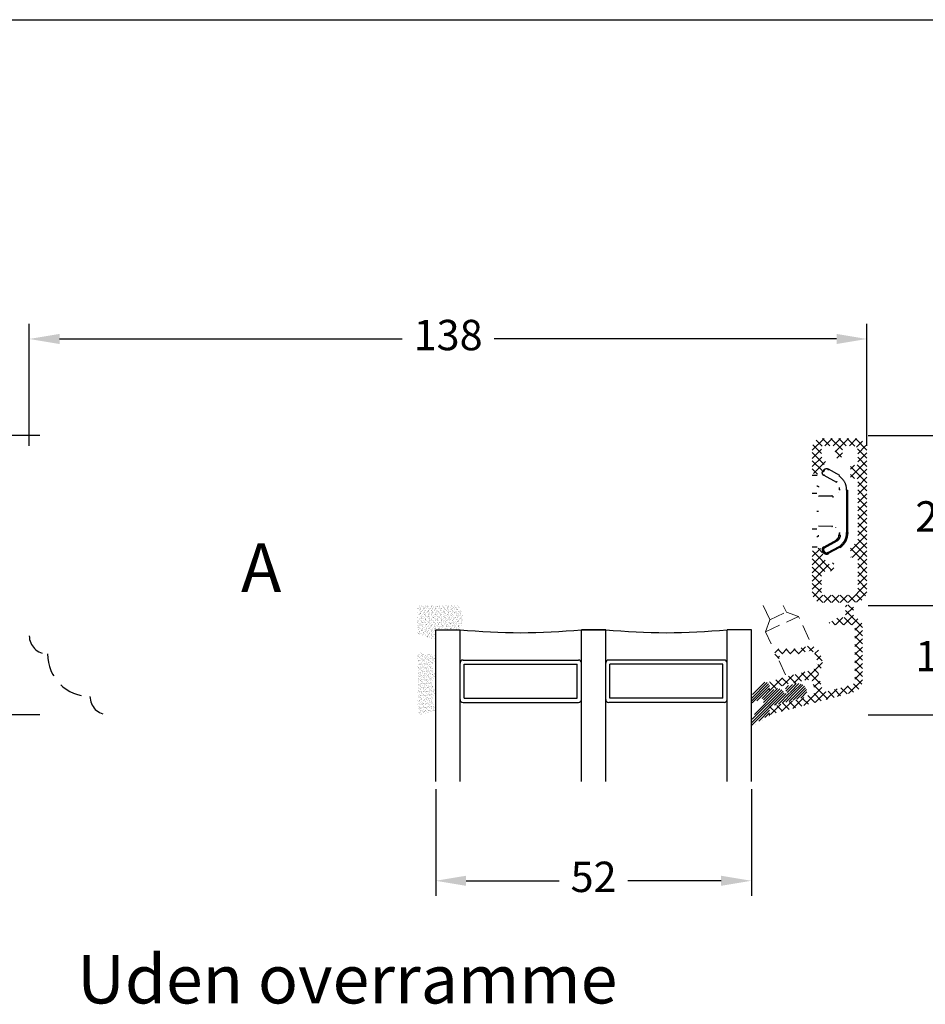
# Model space of a CAD drawing. Units: millimetres. Extents: x 0 to 1976, y -195 to 2037.
# Drawn here: x 141 to 215, y 216 to 297 of the extents above; entities that cross this region are included whole.
import ezdxf

# ---------------------------------------------------------------- set-up
doc = ezdxf.new("R2010")
doc.units = ezdxf.units.MM
doc.linetypes.add('DASHED2', pattern=[9.525, 6.35, -3.175])
for name, color, linetype, lineweight in [('MÅL', 7, 'Continuous', 13), ('PROFIL', 1, 'Continuous', 30), ('SKRAVERING', 2, 'Continuous', 13), ('STIBLET LINIE', 4, 'DASHED2', 25), ('TEKST', 14, 'Continuous', 20)]:
    doc.layers.add(name, color=color, linetype=linetype, lineweight=lineweight)
doc.styles.get("Standard").update_dxf_attribs({"font": 'italict.shx'})
doc.dimstyles.new('ISO-25', dxfattribs={"dimtxt": 2.5, "dimasz": 2.5, "dimexe": 1.25, "dimexo": 0.625, "dimtad": 0, "dimtih": 1, "dimtoh": 1, "dimdec": 1, "dimzin": 9, "dimtxsty": 'Standard', "dimcen": 2.5, "dimadec": 0, "dimazin": 0, "dimtfac": 1, "dimtdec": 1, "dimtmove": 0, "dimatfit": 3, "dimfxl": 1, "dimarcsym": 0})

# ---------------------------------------------------------------- blocks, each defined once
blk = doc.blocks.new('*D68')
at = {"layer": 'Defpoints', "color": 0, "transparency": 16777216}
for p in [(210.582, 270.711), (141.582, 261.275), (210.582, 261.275)]:
    blk.add_point(p, dxfattribs=at)
at = {"layer": 'MÅL', "color": 0, "lineweight": -2, "transparency": 16777216}
for p, q in [((141.582, 261.9), (141.582, 271.961)), ((210.582, 261.9), (210.582, 271.961)), ((144.082, 270.711), (172.303, 270.711)), ((208.082, 270.711), (179.862, 270.711))]:
    blk.add_line(p, q, dxfattribs=at)
at = {"layer": 'MÅL', "color": 0, "transparency": 16777216}
for points in [[(144.082, 271.127), (144.082, 270.294), (141.582, 270.711)], [(208.082, 271.127), (208.082, 270.294), (210.582, 270.711)]]:
    blk.add_solid(points, dxfattribs=at)
at = {"layer": 'MÅL', "color": 0, "transparency": 16777216, "insert": (176.082, 270.711), "char_height": 2.5, "attachment_point": 5}
blk.add_mtext('138', dxfattribs=at)
blk = doc.blocks.new('*D69')
at = {"layer": 'Defpoints', "color": 0, "transparency": 16777216}
for p in [(143.082, 262.775), (134.805, 239.775), (143.082, 239.775)]:
    blk.add_point(p, dxfattribs=at)
at = {"layer": 'MÅL', "color": 0, "lineweight": -2, "transparency": 16777216}
for p, q in [((142.457, 262.775), (133.555, 262.775)), ((134.805, 260.275), (134.805, 253.15)), ((134.805, 242.275), (134.805, 249.4)), ((142.457, 239.775), (133.555, 239.775))]:
    blk.add_line(p, q, dxfattribs=at)
at = {"layer": 'MÅL', "color": 0, "transparency": 16777216}
for points in [[(134.388, 260.275), (135.221, 260.275), (134.805, 262.775)], [(134.388, 242.275), (135.221, 242.275), (134.805, 239.775)]]:
    blk.add_solid(points, dxfattribs=at)
at = {"layer": 'MÅL', "color": 0, "transparency": 16777216, "insert": (134.805, 251.275), "char_height": 2.5, "attachment_point": 5}
blk.add_mtext('46', dxfattribs=at)
blk = doc.blocks.new('*D70')
at = {"layer": 'Defpoints', "color": 0, "transparency": 16777216}
for p in [(210.063, 262.775), (210.063, 248.775), (216.455, 248.775)]:
    blk.add_point(p, dxfattribs=at)
at = {"layer": 'MÅL', "color": 0, "lineweight": -2, "transparency": 16777216}
for p, q in [((210.688, 262.775), (217.705, 262.775)), ((216.455, 260.275), (216.455, 257.65)), ((216.455, 251.275), (216.455, 253.9)), ((210.688, 248.775), (217.705, 248.775))]:
    blk.add_line(p, q, dxfattribs=at)
at = {"layer": 'MÅL', "color": 0, "transparency": 16777216}
for points in [[(216.038, 260.275), (216.872, 260.275), (216.455, 262.775)], [(216.038, 251.275), (216.872, 251.275), (216.455, 248.775)]]:
    blk.add_solid(points, dxfattribs=at)
at = {"layer": 'MÅL', "color": 0, "transparency": 16777216, "insert": (216.455, 255.775), "char_height": 2.5, "attachment_point": 5}
blk.add_mtext('28', dxfattribs=at)
blk = doc.blocks.new('*D71')
at = {"layer": 'Defpoints', "color": 0, "transparency": 16777216}
for p in [(210.063, 248.775), (210.063, 239.775), (216.455, 239.775)]:
    blk.add_point(p, dxfattribs=at)
at = {"layer": 'MÅL', "color": 0, "lineweight": -2, "transparency": 16777216}
for p, q in [((210.688, 248.775), (217.705, 248.775)), ((216.455, 246.275), (216.455, 246.15)), ((216.455, 242.275), (216.455, 242.4)), ((210.688, 239.775), (217.705, 239.775))]:
    blk.add_line(p, q, dxfattribs=at)
at = {"layer": 'MÅL', "color": 0, "transparency": 16777216}
for points in [[(216.038, 246.275), (216.872, 246.275), (216.455, 248.775)], [(216.038, 242.275), (216.872, 242.275), (216.455, 239.775)]]:
    blk.add_solid(points, dxfattribs=at)
at = {"layer": 'MÅL', "color": 0, "transparency": 16777216, "insert": (216.455, 244.275), "char_height": 2.5, "attachment_point": 5}
blk.add_mtext('18', dxfattribs=at)
blk = doc.blocks.new('*D72')
at = {"layer": 'Defpoints', "color": 0, "transparency": 16777216}
for p in [(175.063, 234.275), (201.063, 234.275), (201.063, 226.098)]:
    blk.add_point(p, dxfattribs=at)
at = {"layer": 'MÅL', "color": 0, "lineweight": -2, "transparency": 16777216}
for p, q in [((175.063, 233.65), (175.063, 224.848)), ((201.063, 233.65), (201.063, 224.848)), ((177.563, 226.098), (185.236, 226.098)), ((198.563, 226.098), (190.891, 226.098))]:
    blk.add_line(p, q, dxfattribs=at)
at = {"layer": 'MÅL', "color": 0, "transparency": 16777216}
for points in [[(177.563, 226.514), (177.563, 225.681), (175.063, 226.098)], [(198.563, 226.514), (198.563, 225.681), (201.063, 226.098)]]:
    blk.add_solid(points, dxfattribs=at)
at = {"layer": 'MÅL', "color": 0, "transparency": 16777216, "insert": (188.063, 226.098), "char_height": 2.5, "attachment_point": 5}
blk.add_mtext('52', dxfattribs=at)

msp = doc.modelspace()

# ---------------------------------------------------------------- hatches: boundary and pattern name
at = {"layer": 'SKRAVERING'}
h = msp.add_hatch(dxfattribs=at)
h.set_pattern_fill('ANSI37', color=256, scale=0.15)
h.set_pattern_definition([(45, (130.5464, 31.1101), (-0.3367596, 0.3367596), []), (135, (130.5464, 31.1101), (-0.3367596, -0.3367596), [])])
edge = h.paths.add_edge_path()
edge.add_line((206.082, 261.775), (206.082, 259.825))
edge.add_arc((206.332, 259.825), 0.25, 180, 270)
edge.add_line((206.332, 259.575), (206.677, 259.575))
edge.add_arc((206.677, 259.725), 0.15, 270, 340)
edge.add_line((206.818, 259.674), (207.173, 260.649))
edge.add_arc((207.032, 260.701), 0.15, 340, 360)
edge.add_line((207.182, 260.701), (207.182, 260.775))
edge.add_arc((207.032, 260.775), 0.15, 0, 90)
edge.add_line((207.032, 260.925), (206.982, 260.925))
edge.add_arc((206.982, 261.075), 0.15, 180, 270, ccw=False)
edge.add_line((206.832, 261.075), (206.832, 261.775))
edge.add_arc((206.982, 261.775), 0.15, 90, 180, ccw=False)
edge.add_line((206.982, 261.925), (207.807, 261.925))
edge.add_arc((207.807, 261.775), 0.15, 0, 90, ccw=False)
edge.add_line((207.957, 261.775), (207.957, 261.096))
edge.add_arc((208.107, 261.096), 0.15, 180, 225)
edge.add_line((208.001, 260.99), (208.187, 260.805))
edge.add_arc((208.257, 260.875), 0.1, 225, 315)
edge.add_line((208.328, 260.805), (208.514, 260.99))
edge.add_arc((208.407, 261.096), 0.15, 315, 360)
edge.add_line((208.557, 261.096), (208.557, 261.775))
edge.add_arc((208.707, 261.775), 0.15, 90, 180, ccw=False)
edge.add_line((208.707, 261.925), (209.432, 261.925))
edge.add_arc((209.432, 261.525), 0.4, 0, 90, ccw=False)
edge.add_line((209.832, 261.525), (209.832, 260.475))
edge.add_arc((209.682, 260.475), 0.15, -90, 0, ccw=False)
edge.add_line((209.682, 260.325), (209.382, 260.325))
edge.add_arc((209.382, 260.175), 0.15, 90, 180)
edge.add_line((209.232, 260.175), (209.232, 259.375))
edge.add_arc((209.382, 259.375), 0.15, 180, 270)
edge.add_line((209.382, 259.225), (209.682, 259.225))
edge.add_arc((209.682, 259.075), 0.15, 0, 90, ccw=False)
edge.add_line((209.832, 259.075), (209.832, 253.975))
edge.add_arc((209.682, 253.975), 0.15, -90, 0, ccw=False)
edge.add_line((209.682, 253.825), (209.382, 253.825))
edge.add_arc((209.382, 253.675), 0.15, 90, 180)
edge.add_line((209.232, 253.675), (209.232, 252.875))
edge.add_arc((209.382, 252.875), 0.15, 180, 270)
edge.add_line((209.382, 252.725), (209.682, 252.725))
edge.add_arc((209.682, 252.575), 0.15, 0, 90, ccw=False)
edge.add_line((209.832, 252.575), (209.832, 250.025))
edge.add_arc((209.432, 250.025), 0.4, -90, 0, ccw=False)
edge.add_line((209.432, 249.625), (206.982, 249.625))
edge.add_arc((206.982, 249.775), 0.15, 180, 270, ccw=False)
edge.add_line((206.832, 249.775), (206.832, 251.425))
edge.add_arc((206.982, 251.425), 0.15, 90, 180, ccw=False)
edge.add_line((206.982, 251.575), (207.457, 251.575))
edge.add_arc((207.457, 251.975), 0.4, 270, 360)
edge.add_line((207.857, 251.975), (207.857, 252.175))
edge.add_arc((207.757, 252.175), 0.1, 360, 450)
edge.add_arc((207.757, 252.175), 0.1, 90, 135)
edge.add_line((207.687, 252.246), (207.66, 252.219))
edge.add_arc((207.554, 252.325), 0.15, 270, 315, ccw=False)
edge.add_line((207.554, 252.175), (207.332, 252.175))
edge.add_arc((207.332, 252.325), 0.15, 180, 270, ccw=False)
edge.add_line((207.182, 252.325), (207.182, 252.35))
edge.add_arc((207.032, 252.35), 0.15, 0, 20)
edge.add_line((207.173, 252.401), (206.818, 253.377))
edge.add_arc((206.677, 253.325), 0.15, 20, 90)
edge.add_line((206.677, 253.475), (206.332, 253.475))
edge.add_arc((206.332, 253.225), 0.25, 90, 180)
edge.add_line((206.082, 253.225), (206.082, 249.775))
edge.add_arc((206.832, 249.775), 0.75, 180, 270)
edge.add_line((206.832, 249.025), (209.582, 249.025))
edge.add_arc((209.582, 250.025), 1, 270, 360)
edge.add_line((210.582, 250.025), (210.582, 261.525))
edge.add_arc((209.582, 261.525), 1, 0, 90)
edge.add_line((209.582, 262.525), (206.832, 262.525))
edge.add_arc((206.832, 261.775), 0.75, 90, 180)
h = msp.add_hatch(dxfattribs=at)
h.set_pattern_fill('ANSI37', color=256, scale=0.15, angle=-90)
h.set_pattern_definition([(315, (41.9609, 671.8134), (0.3367596, 0.3367596), []), (45, (41.9609, 671.8134), (-0.3367596, 0.3367596), [])])
edge = h.paths.add_edge_path()
edge.add_line((204.922, 240.999), (204.924, 241.129))
edge.add_line((204.924, 241.129), (204.62, 240.918))
edge.add_line((204.62, 240.918), (204.623, 241.048))
edge.add_line((204.623, 241.048), (204.319, 240.838))
edge.add_line((204.319, 240.838), (204.321, 240.968))
edge.add_line((204.321, 240.968), (204.017, 240.757))
edge.add_line((204.017, 240.757), (204.02, 240.887))
edge.add_line((204.02, 240.887), (203.716, 240.676))
edge.add_line((203.716, 240.676), (203.718, 240.806))
edge.add_line((203.718, 240.806), (203.414, 240.595))
edge.add_line((203.414, 240.595), (203.417, 240.725))
edge.add_line((203.417, 240.725), (203.113, 240.515))
edge.add_line((203.113, 240.515), (203.115, 240.645))
edge.add_line((203.115, 240.645), (202.831, 240.568))
edge.add_arc((202.961, 240.085), 0.5, 105.00126, 180)
edge.add_line((202.461, 240.085), (202.461, 239.875))
edge.add_arc((202.561, 239.875), 0.1, 180, 285.00011)
edge.add_line((202.586, 239.778), (209.469, 241.622))
edge.add_arc((209.211, 242.588), 1, 285.00011, 360)
edge.add_line((210.211, 242.588), (210.211, 247.018))
edge.add_arc((209.461, 247.018), 0.75, 0, 80.40593)
edge.add_arc((209.611, 247.905), 0.15, 180, 260.40593, ccw=False)
edge.add_line((209.461, 247.905), (209.461, 248.915))
edge.add_arc((209.361, 248.915), 0.1, 360, 479.99897)
edge.add_line((209.311, 249.001), (208.861, 248.742))
edge.add_arc((208.911, 248.655), 0.1, 119.99897, 180)
edge.add_line((208.811, 248.655), (208.811, 247.915))
edge.add_arc((208.661, 247.915), 0.15, -90, 0, ccw=False)
edge.add_line((208.661, 247.765), (208.338, 247.765))
edge.add_arc((208.338, 247.265), 0.5, 90, 119.99897)
edge.add_line((208.088, 247.698), (207.511, 247.364))
edge.add_arc((207.561, 247.278), 0.1, 120, 270)
edge.add_line((207.561, 247.178), (209.436, 247.178))
edge.add_arc((209.436, 247.028), 0.15, 0, 90, ccw=False)
edge.add_line((209.586, 247.028), (209.586, 242.569))
edge.add_arc((209.236, 242.569), 0.35, -75.00054, 0, ccw=False)
edge.add_line((209.326, 242.231), (207.221, 241.667))
edge.add_arc((207.157, 241.909), 0.25, 194.9925, 284.99259, ccw=False)
edge.add_line((206.915, 241.844), (206.604, 243.006))
edge.add_arc((207.087, 243.136), 0.5, 139.80858, 195.00158, ccw=False)
edge.add_arc((206.017, 244.039), 0.9, 319.80858, 375.99975)
edge.add_line((206.882, 244.287), (206.74, 244.782))
edge.add_arc((205.875, 244.534), 0.9, 15.99963, 105.99971)
edge.add_line((205.627, 245.4), (204.906, 245.193))
edge.add_line((204.906, 245.193), (203.386, 245.193))
edge.add_arc((203.386, 244.793), 0.4, 90, 270)
edge.add_line((203.386, 244.393), (203.386, 244.793))
edge.add_line((203.386, 244.793), (204.962, 244.793))
edge.add_line((204.962, 244.793), (205.737, 245.015))
edge.add_arc((205.875, 244.534), 0.5, 16.0041, 105.9991, ccw=False)
edge.add_line((206.356, 244.672), (206.519, 244.102))
edge.add_arc((206.039, 243.964), 0.5, -74.99954, 16.00185, ccw=False)
edge.add_line((206.168, 243.481), (202.831, 242.587))
edge.add_arc((202.961, 242.104), 0.5, 105.00046, 180)
edge.add_line((202.461, 242.104), (202.461, 241.894))
edge.add_arc((202.561, 241.894), 0.1, 180, 285.0008)
edge.add_line((202.586, 241.797), (203.179, 241.956))
edge.add_line((203.179, 241.956), (203.182, 242.086))
edge.add_line((203.182, 242.086), (203.481, 242.037))
edge.add_line((203.481, 242.037), (203.483, 242.167))
edge.add_line((203.483, 242.167), (203.782, 242.117))
edge.add_line((203.782, 242.117), (203.785, 242.247))
edge.add_line((203.785, 242.247), (204.084, 242.198))
edge.add_line((204.084, 242.198), (204.086, 242.328))
edge.add_line((204.086, 242.328), (204.385, 242.279))
edge.add_line((204.385, 242.279), (204.388, 242.409))
edge.add_line((204.388, 242.409), (204.687, 242.36))
edge.add_line((204.687, 242.36), (204.689, 242.49))
edge.add_line((204.689, 242.49), (204.988, 242.441))
edge.add_line((204.988, 242.441), (204.99, 242.571))
edge.add_line((204.99, 242.571), (205.29, 242.521))
edge.add_line((205.29, 242.521), (205.292, 242.651))
edge.add_line((205.292, 242.651), (205.591, 242.602))
edge.add_line((205.591, 242.602), (205.792, 242.656))
edge.add_arc((205.856, 242.414), 0.25, 15.00101, 105.00021, ccw=False)
edge.add_line((206.098, 242.479), (206.292, 241.755))
edge.add_arc((206.051, 241.69), 0.25, -74.99904, 15.00101, ccw=False)
edge.add_line((206.115, 241.448), (205.527, 241.291))
edge.add_line((205.527, 241.291), (205.223, 241.08))
edge.add_line((205.223, 241.08), (205.225, 241.21))
edge.add_line((205.225, 241.21), (204.922, 240.999))
h = msp.add_hatch(dxfattribs=at)
h.set_pattern_fill('AR-SAND', color=256, scale=0.005, angle=90)
h.set_pattern_definition([(127.5, (132.88897, -25.39547), (-0.24470662, -0.00800016), [0, -0.19304, 0, -0.2159, 0, -0.206375]), (97.5, (132.88897, -25.39547), (-0.35841255, 0.22476164), [0, -0.10414, 0, -0.17399, 0, -0.066675]), (57.5, (132.88897, -25.55168), (-0.0007186, 0.39549619), [0, -0.0635, 0, -0.2286, 0, -0.29845]), (47.5, (132.88897, -25.55168), (-0.11146466, 0.38177823), [0, -0.03175, 0, -0.14986, 0, -0.17145])])
edge = h.paths.add_edge_path()
edge.add_line((175.063, 246.018), (175.063, 246.775))
edge.add_line((175.063, 246.775), (176.981, 246.775))
edge.add_arc((175.685, 247.719), 1.603, 323.92356, 401.19487)
edge.add_line((176.892, 248.775), (173.563, 248.775))
edge.add_line((173.563, 248.775), (173.563, 246.458))
edge.add_arc((175.337, 249.727), 3.719, 241.52215, 265.78552)
h = msp.add_hatch(dxfattribs=at)
h.set_pattern_fill('AR-SAND', color=256, scale=0.005)
h.set_pattern_definition([(37.5, (39.96597, 291.1009), (-0.00800016, 0.24470662), [0, -0.19304, 0, -0.2159, 0, -0.206375]), (7.5, (39.96597, 291.1009), (0.22476164, 0.35841255), [0, -0.10414, 0, -0.17399, 0, -0.066675]), (327.5, (39.80976, 291.1009), (0.3954962, 0.0007186), [0, -0.0635, 0, -0.2286, 0, -0.29845]), (317.5, (39.80976, 291.1009), (0.3817782, 0.1114647), [0, -0.03175, 0, -0.14986, 0, -0.17145])])
edge = h.paths.add_edge_path()
edge.add_arc((173.95, 244.892), 0.05, 180, 265, ccw=False)
edge.add_line((173.9, 244.892), (173.9, 244.928))
edge.add_line((173.9, 244.928), (173.8, 244.928))
edge.add_line((173.8, 244.928), (173.8, 244.903))
edge.add_arc((173.75, 244.903), 0.05, 277.48551, 360, ccw=False)
edge.add_arc((173.782, 244.656), 0.2, 97.48551, 180)
edge.add_line((173.582, 244.656), (173.582, 240.056))
edge.add_arc((173.782, 240.056), 0.2, 180, 262.51449)
edge.add_arc((173.75, 239.808), 0.05, 0, 82.51449, ccw=False)
edge.add_line((173.8, 239.808), (173.8, 239.788))
edge.add_line((173.8, 239.788), (173.9, 239.788))
edge.add_line((173.9, 239.788), (173.9, 239.819))
edge.add_arc((173.95, 239.819), 0.05, 95, 180, ccw=False)
edge.add_line((173.946, 239.869), (174.909, 239.988))
edge.add_arc((174.765, 240.292), 0.336, 295.28962, 420.01479)
edge.add_arc((175.357, 240.987), 0.586, 137.37963, 223.64316, ccw=False)
edge.add_arc((174.765, 241.679), 0.336, 298.54356, 423.48617)
edge.add_arc((175.357, 242.365), 0.586, 134.31587, 221.07417, ccw=False)
edge.add_arc((174.765, 243.066), 0.336, 302.87513, 422.24779)
edge.add_arc((175.357, 243.756), 0.586, 138.97568, 222.02645, ccw=False)
edge.add_arc((174.765, 244.441), 0.336, 296.44397, 416.00817)
edge.add_line((174.953, 244.719), (173.946, 244.842))
h = msp.add_hatch(dxfattribs=at)
h.set_pattern_fill('ANSI31', color=256, scale=0.05, angle=-180)
h.set_pattern_definition([(225, (117.78334, 361.6929), (0.1122532, -0.1122532), [])])
edge = h.paths.add_edge_path()
edge.add_arc((202.813, 240.262), 0.25, 105, 180, ccw=False)
edge.add_line((202.749, 240.504), (205.267, 241.179))
edge.add_arc((205.138, 241.662), 0.5, 285, 375)
edge.add_arc((204.896, 241.597), 0.75, 15, 105)
edge.add_line((204.702, 242.321), (204.048, 242.146))
edge.add_arc((204.112, 241.904), 0.25, 105, 178.69615)
edge.add_line((203.862, 241.91), (203.861, 241.848))
edge.add_arc((204.111, 241.842), 0.25, 178.69615, 277.75381)
edge.add_line((204.145, 241.595), (204.789, 241.682))
edge.add_line((204.789, 241.682), (203.791, 241.491))
edge.add_line((203.791, 241.491), (203.762, 241.579))
edge.add_arc((203.287, 241.424), 0.5, 18.02908, 105)
edge.add_line((203.157, 241.907), (202.752, 241.799))
edge.add_arc((202.713, 241.944), 0.15, 180, 285, ccw=False)
edge.add_line((202.563, 241.944), (202.563, 242.094))
edge.add_arc((202.213, 242.094), 0.35, 0, 118.10875)
edge.add_arc((202.993, 240.635), 2.004, 118.10875, 163.19662)
edge.add_arc((201.313, 241.142), 0.25, 163.19662, 180)
edge.add_line((201.063, 241.142), (201.063, 240.84))
edge.add_arc((201.163, 240.84), 0.1, 180, 296.56505)
edge.add_line((201.208, 240.75), (201.919, 241.105))
edge.add_arc((201.963, 241.016), 0.1, 0, 116.56505, ccw=False)
edge.add_line((202.063, 241.016), (202.063, 240.678))
edge.add_arc((203.813, 238.428), 2.85, 127.87498, 164.02384)
edge.add_arc((201.313, 239.143), 0.25, 164.02384, 180)
edge.add_line((201.063, 239.143), (201.063, 238.948))
edge.add_arc((201.163, 238.948), 0.1, 180, 316.77796)
edge.add_arc((203.313, 236.928), 2.85, 105.25512, 136.77796, ccw=False)
edge.add_line((202.563, 239.678), (202.563, 240.262))

# ---------------------------------------------------------------- linework, layer by layer
at = {"layer": 'Defpoints'}
msp.add_line((0, 297), (420, 297), dxfattribs=at)
at = {"layer": 'PROFIL'}
for p, q in [((206.472, 259.463), (206.082, 259.463)), ((206.903, 259.699), (206.883, 259.7)), ((207.015, 259.904), (206.955, 259.815)), ((207.018, 259.489), (208.065, 258.917)), ((207.276, 260.045), (207.277, 260.065)), ((208.356, 259.482), (207.418, 259.981)), ((206.451, 257.994), (206.082, 257.994)), ((208.208, 258.048), (208.223, 258.04)), ((208.385, 258.291), (208.288, 258.291)), ((208.3, 258.474), (208.3, 258.291)), ((208.909, 258.271), (208.909, 254.779)), ((208.909, 258.271), (209.012, 258.271)), ((208.996, 254.78), (208.996, 258.271)), ((207.776, 257.758), (206.594, 257.737)), ((207.692, 257.79), (206.622, 257.77)), ((206.448, 256.525), (206.598, 256.525)), ((206.451, 255.056), (206.082, 255.056)), ((206.594, 255.314), (207.776, 255.293)), ((207.692, 255.261), (207.712, 255.262)), ((208.025, 255.196), (208.032, 255.207)), ((208.288, 254.759), (208.385, 254.759)), ((208.3, 254.759), (208.3, 254.576)), ((209.012, 254.78), (208.909, 254.78)), ((208.065, 254.134), (207.018, 253.562)), ((208.112, 254.063), (207.065, 253.49)), ((206.082, 253.588), (206.472, 253.588)), ((206.926, 253.474), (206.908, 253.482)), ((206.955, 253.235), (207.015, 253.147)), ((207.025, 253.284), (207.085, 253.195)), ((207.127, 253.035), (207.118, 253.017)), ((207.368, 253.14), (208.302, 253.636)), ((207.418, 253.069), (208.356, 253.568)), ((175.063, 234.275), (175.063, 246.775)), ((175.063, 246.775), (177.063, 246.775)), ((177.063, 234.275), (177.063, 246.775)), ((187.063, 234.275), (187.063, 246.775)), ((187.063, 246.775), (189.063, 246.775)), ((189.063, 246.775), (187.063, 246.775)), ((189.063, 234.275), (189.063, 246.775)), ((199.063, 234.275), (199.063, 246.775)), ((201.063, 246.775), (199.063, 246.775)), ((201.063, 234.275), (201.063, 246.775)), ((177.313, 244.275), (186.813, 244.275)), ((198.813, 244.275), (189.313, 244.275)), ((177.413, 243.925), (186.713, 243.925)), ((177.413, 241.125), (177.413, 243.925)), ((186.713, 241.125), (186.713, 243.925)), ((198.713, 243.925), (189.413, 243.925)), ((189.413, 241.125), (189.413, 243.925)), ((198.713, 241.125), (198.713, 243.925)), ((177.413, 241.125), (186.713, 241.125)), ((198.713, 241.125), (189.413, 241.125)), ((177.313, 240.775), (186.813, 240.775)), ((198.813, 240.775), (189.313, 240.775))]:
    msp.add_line(p, q, dxfattribs=at)
for centre, radius, start, end in [((207.768, 254.576), 0.5, 304.05958, 0), ((207.532, 254.78), 1.5, 304.05958, 0), ((207.151, 253.367), 0.269, 124.05958, 214.05958), ((207.257, 253.31), 0.324, 214.05958, 304.05958), ((182.063, 296.65), 50.125, 264.27519, 275.72481), ((194.063, 296.65), 50.125, 264.27519, 275.72481), ((177.313, 244.025), 0.25, 90, 180), ((186.813, 244.025), 0.25, 0, 90), ((189.313, 244.025), 0.25, 90, 180), ((198.813, 244.025), 0.25, 0, 90), ((177.313, 241.025), 0.25, 180, 270), ((186.813, 241.025), 0.25, 270, 0), ((189.313, 241.025), 0.25, 180, 270), ((198.813, 241.025), 0.25, 270, 0)]:
    msp.add_arc(centre, radius, start, end, dxfattribs=at)
for points in [[(206.902, 259.683), (206.916, 259.765)], [(206.925, 259.58), (206.902, 259.683)], [(206.916, 259.765), (206.945, 259.823)], [(207.012, 259.477), (206.925, 259.58)], [(207.005, 259.911), (207.102, 260.002)], [(207.102, 260.002), (207.228, 260.044)], [(207.228, 260.044), (207.332, 260.036)], [(207.332, 260.036), (207.428, 259.993)], [(207.692, 257.79), (207.718, 257.788)], [(207.718, 257.788), (207.777, 257.787)], [(208.385, 254.576), (208.362, 254.409)], [(208.968, 254.422), (209.001, 254.599)], [(209.001, 254.599), (209.012, 254.78)], [(208.213, 254.148), (208.112, 254.063)], [(208.294, 254.254), (208.213, 254.148)], [(208.362, 254.409), (208.294, 254.254)], [(208.504, 253.664), (208.633, 253.79)], [(208.633, 253.79), (208.745, 253.932)], [(208.745, 253.932), (208.839, 254.086)], [(208.839, 254.086), (208.914, 254.25)], [(208.914, 254.25), (208.968, 254.422)], [(206.925, 253.471), (206.902, 253.367)], [(206.902, 253.367), (206.916, 253.286)], [(206.916, 253.286), (206.945, 253.228)], [(207.012, 253.573), (206.925, 253.471)], [(207.005, 253.139), (207.102, 253.048)], [(207.102, 253.048), (207.228, 253.007)], [(207.228, 253.007), (207.332, 253.015)], [(207.332, 253.015), (207.428, 253.057)], [(208.302, 253.636), (208.324, 253.605)], [(208.324, 253.605), (208.343, 253.578)], [(208.343, 253.578), (208.356, 253.56)], [(208.356, 253.56), (208.361, 253.554)], [(208.361, 253.554), (208.504, 253.664)]]:
    msp.add_open_spline(points, degree=1, dxfattribs=at)
for points, weights in [([(207.025, 259.767), (206.945, 259.821), (206.945, 259.823)], [1, 0.719502968867, 1]), ([(207.005, 259.911), (207.005, 259.909), (207.085, 259.855)], [1, 0.719500875534, 1]), ([(207.012, 259.477), (207.01, 259.48), (207.065, 259.56)], [1, 0.716500852135, 1]), ([(207.368, 259.91), (207.425, 259.994), (207.428, 259.993)], [1, 0.703831001597, 1]), ([(208.112, 258.988), (208.057, 258.907), (208.059, 258.905)], [1, 0.716498511178, 1]), ([(208.909, 258.271), (208.909, 259.004), (208.302, 259.414)], [1, 0.883158413424, 1]), ([(206.455, 258.61), (206.604, 258.61), (206.605, 258.504)], [1, 0.709276668871, 1]), ([(207.777, 257.771), (207.774, 257.77), (207.776, 257.671)], [1, 0.710410115576, 1]), ([(208.302, 253.636), (208.909, 254.047), (208.909, 254.779)], [1, 0.883177154637, 1]), ([(206.455, 254.44), (206.604, 254.441), (206.605, 254.547)], [1, 0.70927671554, 1]), ([(208.059, 254.145), (208.057, 254.143), (208.112, 254.063)], [1, 0.716498559176, 1]), ([(206.945, 253.228), (206.945, 253.23), (207.025, 253.284)], [1, 0.719501382882, 1]), ([(207.065, 253.49), (206.941, 253.407), (207.025, 253.284)], [1, 0.706859881715, 1]), ([(207.085, 253.195), (207.005, 253.141), (207.005, 253.139)], [1, 0.719504334318, 1]), ([(207.065, 253.49), (207.01, 253.571), (207.012, 253.573)], [1, 0.716505466769, 1]), ([(207.085, 253.195), (207.199, 253.026), (207.368, 253.14)], [1, 0.707247151729, 1]), ([(207.428, 253.057), (207.425, 253.057), (207.368, 253.14)], [1, 0.703825128124, 1])]:
    msp.add_rational_spline(points, weights, degree=2, dxfattribs=at)
msp.add_open_spline([(208.059, 254.145), (208.154, 254.229), (208.227, 254.332), (208.272, 254.451), (208.288, 254.576)], degree=1, knots=[0, 0, 0.000253321, 0.000506652, 0.000759991, 0.00101334, 0.00101334], dxfattribs=at)
at = {"layer": 'STIBLET LINIE', "lineweight": 9, "ltscale": 0.2}
for p, q in [((202.037, 248.775), (202.589, 247.592)), ((202.589, 247.592), (203.948, 248.226)), ((203.692, 248.775), (203.948, 248.226)), ((204.945, 247.863), (203.948, 248.226)), ((202.226, 246.596), (204.945, 247.863)), ((202.226, 246.596), (202.589, 247.592)), ((205.832, 245.962), (204.945, 247.863)), ((202.688, 245.605), (202.226, 246.596)), ((203.881, 243.047), (203.331, 244.226))]:
    msp.add_line(p, q, dxfattribs=at)
at = {"layer": 'STIBLET LINIE', "ltscale": 0.3}
for centre, radius in [((143.082, 246.275), 1.5), ((146.582, 244.775), 3.5), ((148.082, 241.275), 1.5)]:
    msp.add_arc(centre, radius, 180, 270, dxfattribs=at)

# ---------------------------------------------------------------- texts
at = {"layer": 'TEKST', "char_height": 4, "attachment_point": 1}
for s, insert, width in [('{\\fArial|b1|i0|c0|p34;A}', (159.024, 253.88), 38.5), ('{\\fArial|b1|i0|c0|p34;Uden overramme}', (145.524, 219.998), 52.33172)]:
    msp.add_mtext(s, dxfattribs=dict(at, insert=insert, width=width))

# ---------------------------------------------------------------- dimensions: what is measured, and where the dimension line sits
at = {"layer": 'MÅL'}
for base, p1, p2, angle, picture, middle in [((210.582, 270.711), (141.582, 261.275), (210.582, 261.275), 180, '*D68', (176.082, 270.711)), ((134.805, 239.775), (143.082, 262.775), (143.082, 239.775), 270, '*D69', (134.805, 251.275)), ((216.455, 248.775), (210.063, 262.775), (210.063, 248.775), 270, '*D70', (216.455, 255.775)), ((201.063, 226.098), (175.063, 234.275), (201.063, 234.275), 180, '*D72', (188.063, 226.098))]:
    dim = msp.add_linear_dim(base=base, p1=p1, p2=p2, angle=angle, dimstyle='ISO-25', override={"dimlfac": 2}, dxfattribs=at)
    dim.commit()
    dim.dimension.update_dxf_attribs({"geometry": picture, "text_midpoint": middle})
dim = msp.add_linear_dim(base=(216.455, 239.775), p1=(210.063, 248.775), p2=(210.063, 239.775), angle=270, dimstyle='ISO-25', override={"dimlfac": 2}, dxfattribs=at)
dim.commit()
dim.dimension.update_dxf_attribs({"geometry": '*D71', "text_midpoint": (216.455, 244.275), "dimtype": 160})

doc.saveas('drawing.dxf')
